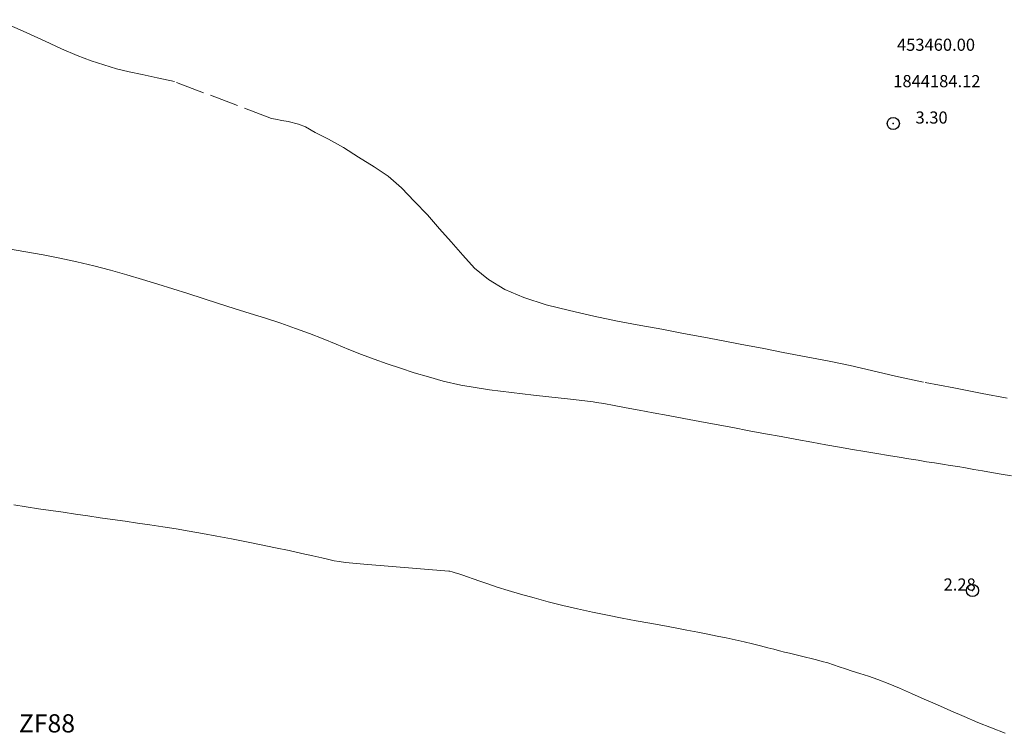
# Model space of a CAD drawing. Extents: x 452467 to 453717, y 1843947 to 1844757.
# Drawn here: x 453388 to 453469, y 1844134 to 1844193 of the extents above; entities that cross this region are included whole.
import ezdxf

# ---------------------------------------------------------------- set-up
doc = ezdxf.new("R2010")
doc.units = 0
doc.header["$MEASUREMENT"] = 0
doc.header["$PDMODE"] = 32
doc.header["$PDSIZE"] = -0.37
doc.linetypes.add('ACAD_ISO02W100', pattern=[15, 12, -3])
for name, color, linetype in [('1TODAS1K', 7, 'Continuous'), ('1VERTICE2', 7, 'Continuous'), ('COTA FOTOGRAMETRICA', 10, 'Continuous'), ('CURVA INTERMEDIA', 17, 'Continuous'), ('PUNTO DE CONTROL', 12, 'Continuous'), ('VEREDA', 7, 'Continuous')]:
    doc.layers.add(name, color=color, linetype=linetype)
doc.styles.add('WMF-Times New Roman0', font='TIMES.TTF')

msp = doc.modelspace()

# ---------------------------------------------------------------- linework, layer by layer
at = {"layer": 'COTA FOTOGRAMETRICA'}
msp.add_point((453466.54, 1844145.619, 2.281), dxfattribs=at)
at = {"layer": 'CURVA INTERMEDIA', "color": 17, "linetype": 'Continuous', "lineweight": 9}
for points, elevation in [([(453469.748, 1844155.092), (453468.91, 1844155.223), (453468.109, 1844155.357), (453467.35, 1844155.488), (453466.642, 1844155.612), (453465.973, 1844155.728), (453465.331, 1844155.839), (453464.699, 1844155.943), (453464.064, 1844156.043), (453463.417, 1844156.142), (453462.75, 1844156.247), (453462.049, 1844156.361), (453461.299, 1844156.484), (453460.486, 1844156.619), (453459.602, 1844156.767), (453458.656, 1844156.924), (453457.662, 1844157.088), (453456.629, 1844157.261), (453455.56, 1844157.447), (453454.446, 1844157.645), (453453.277, 1844157.854), (453452.05, 1844158.076), (453450.771, 1844158.311), (453449.454, 1844158.555), (453448.115, 1844158.803), (453446.764, 1844159.054), (453445.405, 1844159.306), (453444.053, 1844159.557), (453442.721, 1844159.804), (453441.431, 1844160.043), (453440.203, 1844160.271), (453439.046, 1844160.487), (453437.968, 1844160.692), (453436.983, 1844160.878), (453436.129, 1844161.034), (453435.536, 1844161.139), (453435.261, 1844161.187), (453433.637, 1844161.364), (453430.332, 1844161.732), (453426.694, 1844162.18), (453424.333, 1844162.562), (453422.893, 1844162.897), (453421.662, 1844163.235), (453420.487, 1844163.586), (453419.355, 1844163.949), (453418.262, 1844164.319), (453417.204, 1844164.694), (453416.161, 1844165.085), (453415.115, 1844165.499), (453414.057, 1844165.931), (453412.983, 1844166.369), (453411.874, 1844166.806), (453410.713, 1844167.237), (453409.502, 1844167.659), (453408.245, 1844168.069), (453406.957, 1844168.475), (453405.654, 1844168.881), (453404.357, 1844169.291), (453403.084, 1844169.703), (453401.835, 1844170.109), (453400.603, 1844170.504), (453399.366, 1844170.891), (453398.101, 1844171.277), (453396.796, 1844171.66), (453395.445, 1844172.034), (453394.064, 1844172.392), (453392.673, 1844172.724), (453391.279, 1844173.028), (453389.885, 1844173.304), (453388.474, 1844173.558), (453387.033, 1844173.802)], 3.056), ([(453387.472, 1844152.682), (453388.501, 1844152.524), (453389.519, 1844152.372), (453390.532, 1844152.223), (453391.541, 1844152.075), (453392.553, 1844151.926), (453393.571, 1844151.777), (453394.596, 1844151.628), (453395.628, 1844151.482), (453396.657, 1844151.336), (453397.676, 1844151.188), (453398.707, 1844151.034), (453399.771, 1844150.872), (453400.853, 1844150.699), (453401.938, 1844150.515), (453403.05, 1844150.317), (453404.214, 1844150.104), (453405.421, 1844149.877), (453406.654, 1844149.639), (453407.88, 1844149.396), (453409.067, 1844149.154), (453410.191, 1844148.915), (453411.227, 1844148.684), (453412.132, 1844148.477), (453412.871, 1844148.307), (453413.452, 1844148.177), (453413.906, 1844148.085), (453414.298, 1844148.015), (453414.844, 1844147.942), (453416.329, 1844147.803), (453423.339, 1844147.233), (453423.427, 1844147.212), (453423.616, 1844147.164), (453423.883, 1844147.091), (453424.184, 1844146.996), (453424.517, 1844146.884), (453424.895, 1844146.753), (453425.347, 1844146.596), (453425.901, 1844146.401), (453426.567, 1844146.172), (453427.349, 1844145.914), (453428.251, 1844145.632), (453429.269, 1844145.331), (453430.378, 1844145.019), (453431.547, 1844144.705), (453432.752, 1844144.398), (453433.97, 1844144.107), (453435.197, 1844143.837), (453436.424, 1844143.588), (453437.635, 1844143.356), (453438.81, 1844143.136), (453439.936, 1844142.927), (453441.004, 1844142.728), (453442.017, 1844142.539), (453442.976, 1844142.355), (453443.874, 1844142.181), (453444.704, 1844142.019), (453445.481, 1844141.867), (453446.225, 1844141.72), (453446.958, 1844141.567), (453447.694, 1844141.4), (453448.406, 1844141.228), (453449.065, 1844141.061), (453449.653, 1844140.91), (453450.165, 1844140.778), (453450.619, 1844140.662), (453451.039, 1844140.553), (453451.451, 1844140.447), (453451.878, 1844140.342), (453452.32, 1844140.239), (453452.769, 1844140.136), (453453.221, 1844140.03), (453453.674, 1844139.913), (453454.13, 1844139.785), (453454.595, 1844139.648), (453455.068, 1844139.499), (453455.55, 1844139.337), (453456.062, 1844139.167), (453456.626, 1844138.988), (453457.253, 1844138.789), (453457.952, 1844138.557), (453458.725, 1844138.282), (453459.576, 1844137.955), (453460.505, 1844137.574), (453461.509, 1844137.142), (453462.564, 1844136.677), (453463.645, 1844136.198), (453464.742, 1844135.712), (453465.851, 1844135.224), (453466.97, 1844134.747), (453468.098, 1844134.289), (453469.237, 1844133.851)], 3.004)]:
    msp.add_lwpolyline(points, dxfattribs=dict(at, elevation=elevation))
at = {"layer": 'PUNTO DE CONTROL'}
msp.add_point((453460.004, 1844184.125, 3.299), dxfattribs=at)
at = {"layer": 'VEREDA', "linetype": 'ACAD_ISO02W100', "lineweight": 0, "ltscale": 0.2, "elevation": 0.046}
msp.add_lwpolyline([(453469.404, 1844161.488), (453467.331, 1844161.873), (453464.986, 1844162.323), (453462.505, 1844162.799), (453460.187, 1844163.308), (453458.207, 1844163.769), (453456.453, 1844164.173), (453454.724, 1844164.541), (453452.834, 1844164.892), (453450.931, 1844165.26), (453449.196, 1844165.598), (453447.504, 1844165.911), (453445.983, 1844166.209), (453444.382, 1844166.506), (453442.691, 1844166.82), (453440.925, 1844167.163), (453439.188, 1844167.485), (453437.267, 1844167.841), (453435.307, 1844168.236), (453433.314, 1844168.716), (453431.383, 1844169.184), (453429.541, 1844169.794), (453427.96, 1844170.449), (453426.629, 1844171.263), (453425.478, 1844172.202), (453424.511, 1844173.279), (453423.55, 1844174.387), (453422.58, 1844175.449), (453421.579, 1844176.595), (453420.508, 1844177.708), (453419.437, 1844178.82), (453418.353, 1844179.777), (453417.19, 1844180.56), (453415.889, 1844181.369), (453414.665, 1844182.163), (453413.418, 1844182.835), (453412.34, 1844183.397), (453411.54, 1844183.845), (453410.953, 1844184.08), (453410.092, 1844184.287), (453409.571, 1844184.368), (453409.056, 1844184.479), (453408.739, 1844184.554), (453400.719, 1844187.582), (453399.292, 1844187.899), (453398.073, 1844188.17), (453397, 1844188.389), (453395.949, 1844188.651), (453394.906, 1844188.973), (453393.866, 1844189.309), (453392.701, 1844189.741), (453391.417, 1844190.298), (453390.052, 1844190.928), (453388.238, 1844191.747), (453386.09, 1844192.691)], dxfattribs=at)

# ---------------------------------------------------------------- texts
at = {"layer": '1TODAS1K', "style": 'WMF-Times New Roman0'}
for s, p in [(' 453460.00', (453460.004, 1844190.125)), ('1844184.12', (453460.004, 1844187.125)), ('      3.30', (453460.004, 1844184.125)), ('2.28', (453464.155, 1844145.619))]:
    msp.add_text(s, height=1, dxfattribs=at).set_placement(p)
at = {"layer": '1VERTICE2', "lineweight": 9, "style": 'WMF-Times New Roman0'}
msp.add_text('ZF88', height=1.5, dxfattribs=at).set_placement((453387.892, 1844133.922))

doc.saveas('drawing.dxf')
